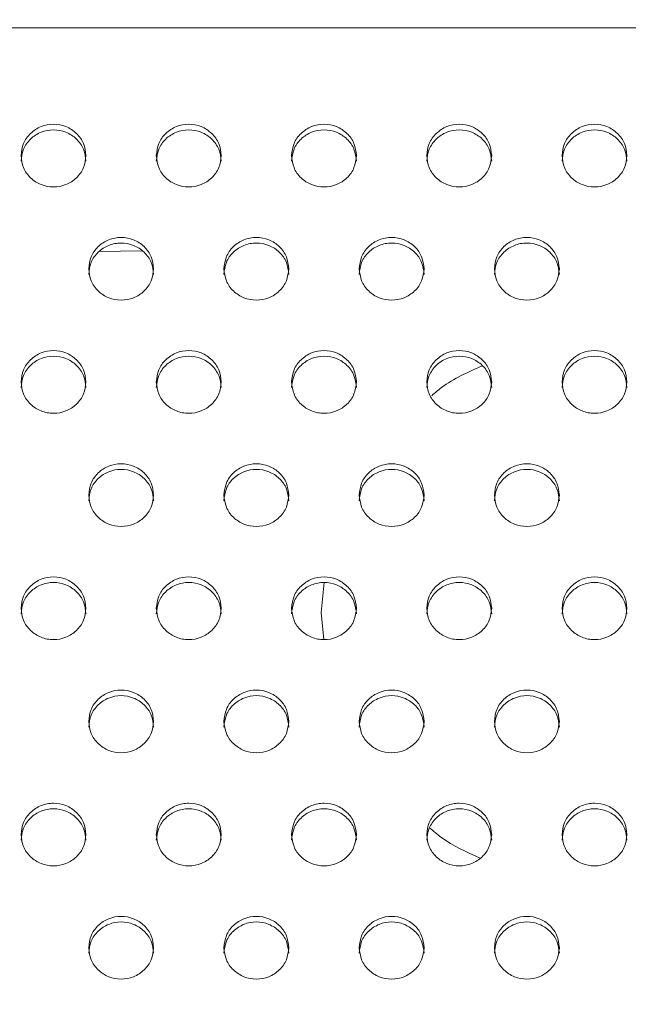
# Model space of a CAD drawing. Units: millimetres. Extents: x 2 to 592, y 2 to 419.
# Drawn here: x 427 to 429, y 197 to 200 of the extents above; entities that cross this region are included whole.
import ezdxf

# ---------------------------------------------------------------- set-up
doc = ezdxf.new("R2010")
doc.units = ezdxf.units.MM
doc.styles.add('SLDTEXTSTYLE3', font='TXT', dxfattribs={"width": 0.75})
doc.dimstyles.new('SLDDIMSTYLE2', dxfattribs={"dimtxt": 3.5, "dimasz": 3.302, "dimexe": 0, "dimexo": 0.0625, "dimgap": 0.875, "dimtad": 1, "dimlfac": 10, "dimrnd": 1e-09, "dimzin": 12, "dimdsep": 46, "dimtxsty": 'SLDTEXTSTYLE3', "dimsah": 1, "dimcen": 0.09, "dimadec": 0, "dimazin": 3, "dimtfac": 1, "dimtofl": 0, "dimtmove": 0, "dimatfit": 3, "dimfxl": 0, "dimfrac": 2, "dimtolj": 1, "dimtzin": 12, "dimarcsym": 0})

# ---------------------------------------------------------------- blocks, each defined once
blk = doc.blocks.new('_D_12')
at = {"color": 7, "linetype": 'Continuous', "lineweight": 0}
for p, q in [((415.2388, 191.7181), (415.2388, 209.6415)), ((475.2388, 191.7181), (475.2388, 209.6415)), ((415.2388, 208.6415), (475.2388, 208.6415))]:
    blk.add_line(p, q, dxfattribs=at)
for points in [[(415.2388, 208.6415), (418.5408, 208.1335), (418.5408, 209.1495)], [(475.2388, 208.6415), (471.9368, 209.1495), (471.9368, 208.1335)]]:
    blk.add_solid(points, dxfattribs=at)
at = {"color": 7, "linetype": 'Continuous', "lineweight": 0, "char_height": 3.5, "attachment_point": 1, "style": 'SLDTEXTSTYLE3'}
for s, insert in [('VESA', (434.131, 213.1532)), ('600', (446.979, 213.1532))]:
    blk.add_mtext(s, dxfattribs=dict(at, insert=insert))

msp = doc.modelspace()

# ---------------------------------------------------------------- linework, layer by layer
at = {"color": 7, "linetype": 'Continuous', "lineweight": 15}
for p, q in [((384.4388, 200.4552), (506.0388, 200.4552)), ((427.5656, 199.6313), (427.408, 199.6288)), ((428.2397, 198.4051), (428.2288, 198.294)), ((428.2288, 198.294), (428.2386, 198.1942))]:
    msp.add_line(p, q, dxfattribs=at)
for points in [[(427.3588, 199.9831), (427.3569, 199.9983), (427.3533, 200.0286), (427.3256, 200.0672), (427.2859, 200.093), (427.2388, 200.102), (427.1916, 200.093), (427.1519, 200.0672), (427.1242, 200.0286), (427.1206, 199.9983), (427.1188, 199.9831)], [(427.8588, 199.9831), (427.8569, 199.9983), (427.8533, 200.0286), (427.8256, 200.0672), (427.7859, 200.093), (427.7388, 200.102), (427.6916, 200.093), (427.6519, 200.0672), (427.6242, 200.0286), (427.6206, 199.9983), (427.6188, 199.9831)], [(428.3588, 199.9831), (428.3569, 199.9983), (428.3533, 200.0286), (428.3256, 200.0672), (428.2859, 200.093), (428.2388, 200.102), (428.1916, 200.093), (428.1519, 200.0672), (428.1242, 200.0286), (428.1206, 199.9983), (428.1188, 199.9831)], [(428.8588, 199.9831), (428.8569, 199.9983), (428.8533, 200.0286), (428.8256, 200.0672), (428.7859, 200.093), (428.7388, 200.102), (428.6916, 200.093), (428.6519, 200.0672), (428.6242, 200.0286), (428.6206, 199.9983), (428.6188, 199.9831)], [(429.3588, 199.9831), (429.3569, 199.9983), (429.3533, 200.0286), (429.3256, 200.0672), (429.2859, 200.093), (429.2388, 200.102), (429.1916, 200.093), (429.1519, 200.0672), (429.1242, 200.0286), (429.1206, 199.9983), (429.1188, 199.9831)], [(427.3588, 199.9624), (427.3569, 199.9776), (427.3533, 200.0079), (427.3256, 200.0465), (427.2859, 200.0723), (427.2388, 200.0813), (427.1916, 200.0723), (427.1519, 200.0465), (427.1242, 200.0079), (427.1206, 199.9776), (427.1188, 199.9624)], [(427.8588, 199.9624), (427.8569, 199.9776), (427.8533, 200.0079), (427.8256, 200.0465), (427.7859, 200.0723), (427.7388, 200.0813), (427.6916, 200.0723), (427.6519, 200.0465), (427.6242, 200.0079), (427.6206, 199.9776), (427.6188, 199.9624)], [(428.3588, 199.9624), (428.3569, 199.9776), (428.3533, 200.0079), (428.3256, 200.0465), (428.2859, 200.0723), (428.2388, 200.0813), (428.1916, 200.0723), (428.1519, 200.0465), (428.1242, 200.0079), (428.1206, 199.9776), (428.1188, 199.9624)], [(428.8588, 199.9624), (428.8569, 199.9776), (428.8533, 200.0079), (428.8256, 200.0465), (428.7859, 200.0723), (428.7388, 200.0813), (428.6916, 200.0723), (428.6519, 200.0465), (428.6242, 200.0079), (428.6206, 199.9776), (428.6188, 199.9624)], [(429.3588, 199.9624), (429.3569, 199.9776), (429.3533, 200.0079), (429.3256, 200.0465), (429.2859, 200.0723), (429.2388, 200.0813), (429.1916, 200.0723), (429.1519, 200.0465), (429.1242, 200.0079), (429.1206, 199.9776), (429.1188, 199.9624)], [(427.1188, 199.9831), (427.1206, 199.9679), (427.1242, 199.9376), (427.1519, 199.899), (427.1916, 199.8732), (427.2388, 199.8642), (427.2859, 199.8732), (427.3256, 199.899), (427.3533, 199.9376), (427.3569, 199.9679), (427.3588, 199.9831)], [(427.6188, 199.9831), (427.6206, 199.9679), (427.6242, 199.9376), (427.6519, 199.899), (427.6916, 199.8732), (427.7388, 199.8642), (427.7859, 199.8732), (427.8256, 199.899), (427.8533, 199.9376), (427.8569, 199.9679), (427.8588, 199.9831)], [(428.1188, 199.9831), (428.1206, 199.9679), (428.1242, 199.9376), (428.1519, 199.899), (428.1916, 199.8732), (428.2388, 199.8642), (428.2859, 199.8732), (428.3256, 199.899), (428.3533, 199.9376), (428.3569, 199.9679), (428.3588, 199.9831)], [(428.6188, 199.9831), (428.6206, 199.9679), (428.6242, 199.9376), (428.6519, 199.899), (428.6916, 199.8732), (428.7388, 199.8642), (428.7859, 199.8732), (428.8256, 199.899), (428.8533, 199.9376), (428.8569, 199.9679), (428.8588, 199.9831)], [(429.1188, 199.9831), (429.1206, 199.9679), (429.1242, 199.9376), (429.1519, 199.899), (429.1916, 199.8732), (429.2388, 199.8642), (429.2859, 199.8732), (429.3256, 199.899), (429.3533, 199.9376), (429.3569, 199.9679), (429.3588, 199.9831)], [(427.6088, 199.5648), (427.6069, 199.58), (427.6033, 199.6103), (427.5756, 199.6489), (427.5359, 199.6747), (427.4888, 199.6838), (427.4416, 199.6747), (427.4019, 199.6489), (427.3742, 199.6103), (427.3706, 199.58), (427.3688, 199.5648)], [(427.6088, 199.5441), (427.6069, 199.5593), (427.6033, 199.5896), (427.5756, 199.6282), (427.5359, 199.654), (427.4888, 199.6631), (427.4416, 199.654), (427.4019, 199.6282), (427.3742, 199.5896), (427.3706, 199.5593), (427.3688, 199.5441)], [(428.1088, 199.5648), (428.1069, 199.58), (428.1033, 199.6103), (428.0756, 199.6489), (428.0359, 199.6747), (427.9888, 199.6838), (427.9416, 199.6747), (427.9019, 199.6489), (427.8742, 199.6103), (427.8706, 199.58), (427.8688, 199.5648)], [(428.1088, 199.5441), (428.1069, 199.5593), (428.1033, 199.5896), (428.0756, 199.6282), (428.0359, 199.654), (427.9888, 199.6631), (427.9416, 199.654), (427.9019, 199.6282), (427.8742, 199.5896), (427.8706, 199.5593), (427.8688, 199.5441)], [(428.6088, 199.5648), (428.6069, 199.58), (428.6033, 199.6103), (428.5756, 199.6489), (428.5359, 199.6747), (428.4888, 199.6838), (428.4416, 199.6747), (428.4019, 199.6489), (428.3742, 199.6103), (428.3706, 199.58), (428.3688, 199.5648)], [(428.6088, 199.5441), (428.6069, 199.5593), (428.6033, 199.5896), (428.5756, 199.6282), (428.5359, 199.654), (428.4888, 199.6631), (428.4416, 199.654), (428.4019, 199.6282), (428.3742, 199.5896), (428.3706, 199.5593), (428.3688, 199.5441)], [(429.1088, 199.5648), (429.1069, 199.58), (429.1033, 199.6103), (429.0756, 199.6489), (429.0359, 199.6747), (428.9888, 199.6838), (428.9416, 199.6747), (428.9019, 199.6489), (428.8742, 199.6103), (428.8706, 199.58), (428.8688, 199.5648)], [(429.1088, 199.5441), (429.1069, 199.5593), (429.1033, 199.5896), (429.0756, 199.6282), (429.0359, 199.654), (428.9888, 199.6631), (428.9416, 199.654), (428.9019, 199.6282), (428.8742, 199.5896), (428.8706, 199.5593), (428.8688, 199.5441)], [(427.3688, 199.5648), (427.3706, 199.5497), (427.3742, 199.5193), (427.4019, 199.4807), (427.4416, 199.455), (427.4888, 199.4459), (427.5359, 199.455), (427.5756, 199.4807), (427.6033, 199.5193), (427.6069, 199.5497), (427.6088, 199.5648)], [(427.8688, 199.5648), (427.8706, 199.5497), (427.8742, 199.5193), (427.9019, 199.4807), (427.9416, 199.455), (427.9888, 199.4459), (428.0359, 199.455), (428.0756, 199.4807), (428.1033, 199.5193), (428.1069, 199.5497), (428.1088, 199.5648)], [(428.3688, 199.5648), (428.3706, 199.5497), (428.3742, 199.5193), (428.4019, 199.4807), (428.4416, 199.455), (428.4888, 199.4459), (428.5359, 199.455), (428.5756, 199.4807), (428.6033, 199.5193), (428.6069, 199.5497), (428.6088, 199.5648)], [(428.8688, 199.5648), (428.8706, 199.5497), (428.8742, 199.5193), (428.9019, 199.4807), (428.9416, 199.455), (428.9888, 199.4459), (429.0359, 199.455), (429.0756, 199.4807), (429.1033, 199.5193), (429.1069, 199.5497), (429.1088, 199.5648)], [(427.3588, 199.1466), (427.3569, 199.1617), (427.3533, 199.1921), (427.3256, 199.2307), (427.2859, 199.2565), (427.2388, 199.2655), (427.1916, 199.2565), (427.1519, 199.2307), (427.1242, 199.1921), (427.1206, 199.1617), (427.1188, 199.1466)], [(427.8588, 199.1466), (427.8569, 199.1617), (427.8533, 199.1921), (427.8256, 199.2307), (427.7859, 199.2565), (427.7388, 199.2655), (427.6916, 199.2565), (427.6519, 199.2307), (427.6242, 199.1921), (427.6206, 199.1617), (427.6188, 199.1466)], [(428.3588, 199.1466), (428.3569, 199.1617), (428.3533, 199.1921), (428.3256, 199.2307), (428.2859, 199.2565), (428.2388, 199.2655), (428.1916, 199.2565), (428.1519, 199.2307), (428.1242, 199.1921), (428.1206, 199.1617), (428.1188, 199.1466)], [(428.8588, 199.1466), (428.8569, 199.1617), (428.8533, 199.1921), (428.8256, 199.2307), (428.7859, 199.2565), (428.7388, 199.2655), (428.6916, 199.2565), (428.6519, 199.2307), (428.6242, 199.1921), (428.6206, 199.1617), (428.6188, 199.1466)], [(429.3588, 199.1466), (429.3569, 199.1617), (429.3533, 199.1921), (429.3256, 199.2307), (429.2859, 199.2565), (429.2388, 199.2655), (429.1916, 199.2565), (429.1519, 199.2307), (429.1242, 199.1921), (429.1206, 199.1617), (429.1188, 199.1466)], [(427.3588, 199.1259), (427.3569, 199.141), (427.3533, 199.1714), (427.3256, 199.21), (427.2859, 199.2357), (427.2388, 199.2448), (427.1916, 199.2357), (427.1519, 199.21), (427.1242, 199.1714), (427.1206, 199.141), (427.1188, 199.1259)], [(427.8588, 199.1259), (427.8569, 199.141), (427.8533, 199.1714), (427.8256, 199.21), (427.7859, 199.2357), (427.7388, 199.2448), (427.6916, 199.2357), (427.6519, 199.21), (427.6242, 199.1714), (427.6206, 199.141), (427.6188, 199.1259)], [(428.3588, 199.1259), (428.3569, 199.141), (428.3533, 199.1714), (428.3256, 199.21), (428.2859, 199.2357), (428.2388, 199.2448), (428.1916, 199.2357), (428.1519, 199.21), (428.1242, 199.1714), (428.1206, 199.141), (428.1188, 199.1259)], [(428.8588, 199.1259), (428.8569, 199.141), (428.8533, 199.1714), (428.8256, 199.21), (428.7859, 199.2357), (428.7388, 199.2448), (428.6916, 199.2357), (428.6519, 199.21), (428.6242, 199.1714), (428.6206, 199.141), (428.6188, 199.1259)], [(429.3588, 199.1259), (429.3569, 199.141), (429.3533, 199.1714), (429.3256, 199.21), (429.2859, 199.2357), (429.2388, 199.2448), (429.1916, 199.2357), (429.1519, 199.21), (429.1242, 199.1714), (429.1206, 199.141), (429.1188, 199.1259)], [(427.1188, 199.1466), (427.1206, 199.1314), (427.1242, 199.1011), (427.1519, 199.0625), (427.1916, 199.0367), (427.2388, 199.0276), (427.2859, 199.0367), (427.3256, 199.0625), (427.3533, 199.1011), (427.3569, 199.1314), (427.3588, 199.1466)], [(427.6188, 199.1466), (427.6206, 199.1314), (427.6242, 199.1011), (427.6519, 199.0625), (427.6916, 199.0367), (427.7388, 199.0276), (427.7859, 199.0367), (427.8256, 199.0625), (427.8533, 199.1011), (427.8569, 199.1314), (427.8588, 199.1466)], [(428.1188, 199.1466), (428.1206, 199.1314), (428.1242, 199.1011), (428.1519, 199.0625), (428.1916, 199.0367), (428.2388, 199.0276), (428.2859, 199.0367), (428.3256, 199.0625), (428.3533, 199.1011), (428.3569, 199.1314), (428.3588, 199.1466)], [(428.6188, 199.1466), (428.6206, 199.1314), (428.6242, 199.1011), (428.6519, 199.0625), (428.6916, 199.0367), (428.7388, 199.0276), (428.7859, 199.0367), (428.8256, 199.0625), (428.8533, 199.1011), (428.8569, 199.1314), (428.8588, 199.1466)], [(429.1188, 199.1466), (429.1206, 199.1314), (429.1242, 199.1011), (429.1519, 199.0625), (429.1916, 199.0367), (429.2388, 199.0276), (429.2859, 199.0367), (429.3256, 199.0625), (429.3533, 199.1011), (429.3569, 199.1314), (429.3588, 199.1466)], [(427.6088, 198.7283), (427.6069, 198.7435), (427.6033, 198.7738), (427.5756, 198.8124), (427.5359, 198.8382), (427.4888, 198.8472), (427.4416, 198.8382), (427.4019, 198.8124), (427.3742, 198.7738), (427.3706, 198.7435), (427.3688, 198.7283)], [(427.6088, 198.7076), (427.6069, 198.7228), (427.6033, 198.7531), (427.5756, 198.7917), (427.5359, 198.8175), (427.4888, 198.8265), (427.4416, 198.8175), (427.4019, 198.7917), (427.3742, 198.7531), (427.3706, 198.7228), (427.3688, 198.7076)], [(428.1088, 198.7283), (428.1069, 198.7435), (428.1033, 198.7738), (428.0756, 198.8124), (428.0359, 198.8382), (427.9888, 198.8472), (427.9416, 198.8382), (427.9019, 198.8124), (427.8742, 198.7738), (427.8706, 198.7435), (427.8688, 198.7283)], [(428.1088, 198.7076), (428.1069, 198.7228), (428.1033, 198.7531), (428.0756, 198.7917), (428.0359, 198.8175), (427.9888, 198.8265), (427.9416, 198.8175), (427.9019, 198.7917), (427.8742, 198.7531), (427.8706, 198.7228), (427.8688, 198.7076)], [(428.6088, 198.7283), (428.6069, 198.7435), (428.6033, 198.7738), (428.5756, 198.8124), (428.5359, 198.8382), (428.4888, 198.8472), (428.4416, 198.8382), (428.4019, 198.8124), (428.3742, 198.7738), (428.3706, 198.7435), (428.3688, 198.7283)], [(428.6088, 198.7076), (428.6069, 198.7228), (428.6033, 198.7531), (428.5756, 198.7917), (428.5359, 198.8175), (428.4888, 198.8265), (428.4416, 198.8175), (428.4019, 198.7917), (428.3742, 198.7531), (428.3706, 198.7228), (428.3688, 198.7076)], [(429.1088, 198.7283), (429.1069, 198.7435), (429.1033, 198.7738), (429.0756, 198.8124), (429.0359, 198.8382), (428.9888, 198.8472), (428.9416, 198.8382), (428.9019, 198.8124), (428.8742, 198.7738), (428.8706, 198.7435), (428.8688, 198.7283)], [(429.1088, 198.7076), (429.1069, 198.7228), (429.1033, 198.7531), (429.0756, 198.7917), (429.0359, 198.8175), (428.9888, 198.8265), (428.9416, 198.8175), (428.9019, 198.7917), (428.8742, 198.7531), (428.8706, 198.7228), (428.8688, 198.7076)], [(427.3688, 198.7283), (427.3706, 198.7131), (427.3742, 198.6828), (427.4019, 198.6442), (427.4416, 198.6184), (427.4888, 198.6094), (427.5359, 198.6184), (427.5756, 198.6442), (427.6033, 198.6828), (427.6069, 198.7131), (427.6088, 198.7283)], [(427.8688, 198.7283), (427.8706, 198.7131), (427.8742, 198.6828), (427.9019, 198.6442), (427.9416, 198.6184), (427.9888, 198.6094), (428.0359, 198.6184), (428.0756, 198.6442), (428.1033, 198.6828), (428.1069, 198.7131), (428.1088, 198.7283)], [(428.3688, 198.7283), (428.3706, 198.7131), (428.3742, 198.6828), (428.4019, 198.6442), (428.4416, 198.6184), (428.4888, 198.6094), (428.5359, 198.6184), (428.5756, 198.6442), (428.6033, 198.6828), (428.6069, 198.7131), (428.6088, 198.7283)], [(428.8688, 198.7283), (428.8706, 198.7131), (428.8742, 198.6828), (428.9019, 198.6442), (428.9416, 198.6184), (428.9888, 198.6094), (429.0359, 198.6184), (429.0756, 198.6442), (429.1033, 198.6828), (429.1069, 198.7131), (429.1088, 198.7283)], [(427.3588, 198.3101), (427.3569, 198.3252), (427.3533, 198.3556), (427.3256, 198.3942), (427.2859, 198.4199), (427.2388, 198.429), (427.1916, 198.4199), (427.1519, 198.3942), (427.1242, 198.3556), (427.1206, 198.3252), (427.1188, 198.3101)], [(427.8588, 198.3101), (427.8569, 198.3252), (427.8533, 198.3556), (427.8256, 198.3942), (427.7859, 198.4199), (427.7388, 198.429), (427.6916, 198.4199), (427.6519, 198.3942), (427.6242, 198.3556), (427.6206, 198.3252), (427.6188, 198.3101)], [(428.3588, 198.3101), (428.3569, 198.3252), (428.3533, 198.3556), (428.3256, 198.3942), (428.2859, 198.4199), (428.2388, 198.429), (428.1916, 198.4199), (428.1519, 198.3942), (428.1242, 198.3556), (428.1206, 198.3252), (428.1188, 198.3101)], [(428.8588, 198.3101), (428.8569, 198.3252), (428.8533, 198.3556), (428.8256, 198.3942), (428.7859, 198.4199), (428.7388, 198.429), (428.6916, 198.4199), (428.6519, 198.3942), (428.6242, 198.3556), (428.6206, 198.3252), (428.6188, 198.3101)], [(429.3588, 198.3101), (429.3569, 198.3252), (429.3533, 198.3556), (429.3256, 198.3942), (429.2859, 198.4199), (429.2388, 198.429), (429.1916, 198.4199), (429.1519, 198.3942), (429.1242, 198.3556), (429.1206, 198.3252), (429.1188, 198.3101)], [(427.3588, 198.2894), (427.3569, 198.3045), (427.3533, 198.3349), (427.3256, 198.3734), (427.2859, 198.3992), (427.2388, 198.4083), (427.1916, 198.3992), (427.1519, 198.3734), (427.1242, 198.3349), (427.1206, 198.3045), (427.1188, 198.2894)], [(427.8588, 198.2894), (427.8569, 198.3045), (427.8533, 198.3349), (427.8256, 198.3734), (427.7859, 198.3992), (427.7388, 198.4083), (427.6916, 198.3992), (427.6519, 198.3734), (427.6242, 198.3349), (427.6206, 198.3045), (427.6188, 198.2894)], [(428.3588, 198.2894), (428.3569, 198.3045), (428.3533, 198.3349), (428.3256, 198.3734), (428.2859, 198.3992), (428.2388, 198.4083), (428.1916, 198.3992), (428.1519, 198.3734), (428.1242, 198.3349), (428.1206, 198.3045), (428.1188, 198.2894)], [(428.8588, 198.2894), (428.8569, 198.3045), (428.8533, 198.3349), (428.8256, 198.3734), (428.7859, 198.3992), (428.7388, 198.4083), (428.6916, 198.3992), (428.6519, 198.3734), (428.6242, 198.3349), (428.6206, 198.3045), (428.6188, 198.2894)], [(429.3588, 198.2894), (429.3569, 198.3045), (429.3533, 198.3349), (429.3256, 198.3734), (429.2859, 198.3992), (429.2388, 198.4083), (429.1916, 198.3992), (429.1519, 198.3734), (429.1242, 198.3349), (429.1206, 198.3045), (429.1188, 198.2894)], [(427.1188, 198.3101), (427.1206, 198.2949), (427.1242, 198.2645), (427.1519, 198.226), (427.1916, 198.2002), (427.2388, 198.1911), (427.2859, 198.2002), (427.3256, 198.226), (427.3533, 198.2645), (427.3569, 198.2949), (427.3588, 198.3101)], [(427.6188, 198.3101), (427.6206, 198.2949), (427.6242, 198.2645), (427.6519, 198.226), (427.6916, 198.2002), (427.7388, 198.1911), (427.7859, 198.2002), (427.8256, 198.226), (427.8533, 198.2645), (427.8569, 198.2949), (427.8588, 198.3101)], [(428.1188, 198.3101), (428.1206, 198.2949), (428.1242, 198.2645), (428.1519, 198.226), (428.1916, 198.2002), (428.2388, 198.1911), (428.2859, 198.2002), (428.3256, 198.226), (428.3533, 198.2645), (428.3569, 198.2949), (428.3588, 198.3101)], [(428.6188, 198.3101), (428.6206, 198.2949), (428.6242, 198.2645), (428.6519, 198.226), (428.6916, 198.2002), (428.7388, 198.1911), (428.7859, 198.2002), (428.8256, 198.226), (428.8533, 198.2645), (428.8569, 198.2949), (428.8588, 198.3101)], [(429.1188, 198.3101), (429.1206, 198.2949), (429.1242, 198.2645), (429.1519, 198.226), (429.1916, 198.2002), (429.2388, 198.1911), (429.2859, 198.2002), (429.3256, 198.226), (429.3533, 198.2645), (429.3569, 198.2949), (429.3588, 198.3101)], [(427.6088, 197.8918), (427.6069, 197.907), (427.6033, 197.9373), (427.5756, 197.9759), (427.5359, 198.0017), (427.4888, 198.0107), (427.4416, 198.0017), (427.4019, 197.9759), (427.3742, 197.9373), (427.3706, 197.907), (427.3688, 197.8918)], [(427.6088, 197.8711), (427.6069, 197.8863), (427.6033, 197.9166), (427.5756, 197.9552), (427.5359, 197.981), (427.4888, 197.99), (427.4416, 197.981), (427.4019, 197.9552), (427.3742, 197.9166), (427.3706, 197.8863), (427.3688, 197.8711)], [(428.1088, 197.8918), (428.1069, 197.907), (428.1033, 197.9373), (428.0756, 197.9759), (428.0359, 198.0017), (427.9888, 198.0107), (427.9416, 198.0017), (427.9019, 197.9759), (427.8742, 197.9373), (427.8706, 197.907), (427.8688, 197.8918)], [(428.1088, 197.8711), (428.1069, 197.8863), (428.1033, 197.9166), (428.0756, 197.9552), (428.0359, 197.981), (427.9888, 197.99), (427.9416, 197.981), (427.9019, 197.9552), (427.8742, 197.9166), (427.8706, 197.8863), (427.8688, 197.8711)], [(428.6088, 197.8918), (428.6069, 197.907), (428.6033, 197.9373), (428.5756, 197.9759), (428.5359, 198.0017), (428.4888, 198.0107), (428.4416, 198.0017), (428.4019, 197.9759), (428.3742, 197.9373), (428.3706, 197.907), (428.3688, 197.8918)], [(428.6088, 197.8711), (428.6069, 197.8863), (428.6033, 197.9166), (428.5756, 197.9552), (428.5359, 197.981), (428.4888, 197.99), (428.4416, 197.981), (428.4019, 197.9552), (428.3742, 197.9166), (428.3706, 197.8863), (428.3688, 197.8711)], [(429.1088, 197.8918), (429.1069, 197.907), (429.1033, 197.9373), (429.0756, 197.9759), (429.0359, 198.0017), (428.9888, 198.0107), (428.9416, 198.0017), (428.9019, 197.9759), (428.8742, 197.9373), (428.8706, 197.907), (428.8688, 197.8918)], [(429.1088, 197.8711), (429.1069, 197.8863), (429.1033, 197.9166), (429.0756, 197.9552), (429.0359, 197.981), (428.9888, 197.99), (428.9416, 197.981), (428.9019, 197.9552), (428.8742, 197.9166), (428.8706, 197.8863), (428.8688, 197.8711)], [(427.3688, 197.8918), (427.3706, 197.8766), (427.3742, 197.8463), (427.4019, 197.8077), (427.4416, 197.7819), (427.4888, 197.7729), (427.5359, 197.7819), (427.5756, 197.8077), (427.6033, 197.8463), (427.6069, 197.8766), (427.6088, 197.8918)], [(427.8688, 197.8918), (427.8706, 197.8766), (427.8742, 197.8463), (427.9019, 197.8077), (427.9416, 197.7819), (427.9888, 197.7729), (428.0359, 197.7819), (428.0756, 197.8077), (428.1033, 197.8463), (428.1069, 197.8766), (428.1088, 197.8918)], [(428.3688, 197.8918), (428.3706, 197.8766), (428.3742, 197.8463), (428.4019, 197.8077), (428.4416, 197.7819), (428.4888, 197.7729), (428.5359, 197.7819), (428.5756, 197.8077), (428.6033, 197.8463), (428.6069, 197.8766), (428.6088, 197.8918)], [(428.8688, 197.8918), (428.8706, 197.8766), (428.8742, 197.8463), (428.9019, 197.8077), (428.9416, 197.7819), (428.9888, 197.7729), (429.0359, 197.7819), (429.0756, 197.8077), (429.1033, 197.8463), (429.1069, 197.8766), (429.1088, 197.8918)], [(427.3588, 197.4735), (427.3569, 197.4887), (427.3533, 197.5191), (427.3256, 197.5576), (427.2859, 197.5834), (427.2388, 197.5925), (427.1916, 197.5834), (427.1519, 197.5576), (427.1242, 197.5191), (427.1206, 197.4887), (427.1188, 197.4735)], [(427.8588, 197.4735), (427.8569, 197.4887), (427.8533, 197.5191), (427.8256, 197.5576), (427.7859, 197.5834), (427.7388, 197.5925), (427.6916, 197.5834), (427.6519, 197.5576), (427.6242, 197.5191), (427.6206, 197.4887), (427.6188, 197.4735)], [(428.3588, 197.4735), (428.3569, 197.4887), (428.3533, 197.5191), (428.3256, 197.5576), (428.2859, 197.5834), (428.2388, 197.5925), (428.1916, 197.5834), (428.1519, 197.5576), (428.1242, 197.5191), (428.1206, 197.4887), (428.1188, 197.4735)], [(428.8588, 197.4735), (428.8569, 197.4887), (428.8533, 197.5191), (428.8256, 197.5576), (428.7859, 197.5834), (428.7388, 197.5925), (428.6916, 197.5834), (428.6519, 197.5576), (428.6242, 197.5191), (428.6206, 197.4887), (428.6188, 197.4735)], [(429.3588, 197.4735), (429.3569, 197.4887), (429.3533, 197.5191), (429.3256, 197.5576), (429.2859, 197.5834), (429.2388, 197.5925), (429.1916, 197.5834), (429.1519, 197.5576), (429.1242, 197.5191), (429.1206, 197.4887), (429.1188, 197.4735)], [(427.3588, 197.4528), (427.3569, 197.468), (427.3533, 197.4983), (427.3256, 197.5369), (427.2859, 197.5627), (427.2388, 197.5718), (427.1916, 197.5627), (427.1519, 197.5369), (427.1242, 197.4983), (427.1206, 197.468), (427.1188, 197.4528)], [(427.8588, 197.4528), (427.8569, 197.468), (427.8533, 197.4983), (427.8256, 197.5369), (427.7859, 197.5627), (427.7388, 197.5718), (427.6916, 197.5627), (427.6519, 197.5369), (427.6242, 197.4983), (427.6206, 197.468), (427.6188, 197.4528)], [(428.3588, 197.4528), (428.3569, 197.468), (428.3533, 197.4983), (428.3256, 197.5369), (428.2859, 197.5627), (428.2388, 197.5718), (428.1916, 197.5627), (428.1519, 197.5369), (428.1242, 197.4983), (428.1206, 197.468), (428.1188, 197.4528)], [(428.8588, 197.4528), (428.8569, 197.468), (428.8533, 197.4983), (428.8256, 197.5369), (428.7859, 197.5627), (428.7388, 197.5718), (428.6916, 197.5627), (428.6519, 197.5369), (428.6242, 197.4983), (428.6206, 197.468), (428.6188, 197.4528)], [(429.3588, 197.4528), (429.3569, 197.468), (429.3533, 197.4983), (429.3256, 197.5369), (429.2859, 197.5627), (429.2388, 197.5718), (429.1916, 197.5627), (429.1519, 197.5369), (429.1242, 197.4983), (429.1206, 197.468), (429.1188, 197.4528)], [(427.1188, 197.4735), (427.1206, 197.4584), (427.1242, 197.428), (427.1519, 197.3894), (427.1916, 197.3637), (427.2388, 197.3546), (427.2859, 197.3637), (427.3256, 197.3894), (427.3533, 197.428), (427.3569, 197.4584), (427.3588, 197.4735)], [(427.6188, 197.4735), (427.6206, 197.4584), (427.6242, 197.428), (427.6519, 197.3894), (427.6916, 197.3637), (427.7388, 197.3546), (427.7859, 197.3637), (427.8256, 197.3894), (427.8533, 197.428), (427.8569, 197.4584), (427.8588, 197.4735)], [(428.1188, 197.4735), (428.1206, 197.4584), (428.1242, 197.428), (428.1519, 197.3894), (428.1916, 197.3637), (428.2388, 197.3546), (428.2859, 197.3637), (428.3256, 197.3894), (428.3533, 197.428), (428.3569, 197.4584), (428.3588, 197.4735)], [(428.6188, 197.4735), (428.6206, 197.4584), (428.6242, 197.428), (428.6519, 197.3894), (428.6916, 197.3637), (428.7388, 197.3546), (428.7859, 197.3637), (428.8256, 197.3894), (428.8533, 197.428), (428.8569, 197.4584), (428.8588, 197.4735)], [(429.1188, 197.4735), (429.1206, 197.4584), (429.1242, 197.428), (429.1519, 197.3894), (429.1916, 197.3637), (429.2388, 197.3546), (429.2859, 197.3637), (429.3256, 197.3894), (429.3533, 197.428), (429.3569, 197.4584), (429.3588, 197.4735)], [(427.6088, 197.0553), (427.6069, 197.0705), (427.6033, 197.1008), (427.5756, 197.1394), (427.5359, 197.1652), (427.4888, 197.1742), (427.4416, 197.1652), (427.4019, 197.1394), (427.3742, 197.1008), (427.3706, 197.0705), (427.3688, 197.0553)], [(427.6088, 197.0346), (427.6069, 197.0498), (427.6033, 197.0801), (427.5756, 197.1187), (427.5359, 197.1445), (427.4888, 197.1535), (427.4416, 197.1445), (427.4019, 197.1187), (427.3742, 197.0801), (427.3706, 197.0498), (427.3688, 197.0346)], [(428.1088, 197.0553), (428.1069, 197.0705), (428.1033, 197.1008), (428.0756, 197.1394), (428.0359, 197.1652), (427.9888, 197.1742), (427.9416, 197.1652), (427.9019, 197.1394), (427.8742, 197.1008), (427.8706, 197.0705), (427.8688, 197.0553)], [(428.1088, 197.0346), (428.1069, 197.0498), (428.1033, 197.0801), (428.0756, 197.1187), (428.0359, 197.1445), (427.9888, 197.1535), (427.9416, 197.1445), (427.9019, 197.1187), (427.8742, 197.0801), (427.8706, 197.0498), (427.8688, 197.0346)], [(428.6088, 197.0553), (428.6069, 197.0705), (428.6033, 197.1008), (428.5756, 197.1394), (428.5359, 197.1652), (428.4888, 197.1742), (428.4416, 197.1652), (428.4019, 197.1394), (428.3742, 197.1008), (428.3706, 197.0705), (428.3688, 197.0553)], [(428.6088, 197.0346), (428.6069, 197.0498), (428.6033, 197.0801), (428.5756, 197.1187), (428.5359, 197.1445), (428.4888, 197.1535), (428.4416, 197.1445), (428.4019, 197.1187), (428.3742, 197.0801), (428.3706, 197.0498), (428.3688, 197.0346)], [(429.1088, 197.0553), (429.1069, 197.0705), (429.1033, 197.1008), (429.0756, 197.1394), (429.0359, 197.1652), (428.9888, 197.1742), (428.9416, 197.1652), (428.9019, 197.1394), (428.8742, 197.1008), (428.8706, 197.0705), (428.8688, 197.0553)], [(429.1088, 197.0346), (429.1069, 197.0498), (429.1033, 197.0801), (429.0756, 197.1187), (429.0359, 197.1445), (428.9888, 197.1535), (428.9416, 197.1445), (428.9019, 197.1187), (428.8742, 197.0801), (428.8706, 197.0498), (428.8688, 197.0346)], [(427.3688, 197.0553), (427.3706, 197.0401), (427.3742, 197.0098), (427.4019, 196.9712), (427.4416, 196.9454), (427.4888, 196.9364), (427.5359, 196.9454), (427.5756, 196.9712), (427.6033, 197.0098), (427.6069, 197.0401), (427.6088, 197.0553)], [(427.8688, 197.0553), (427.8706, 197.0401), (427.8742, 197.0098), (427.9019, 196.9712), (427.9416, 196.9454), (427.9888, 196.9364), (428.0359, 196.9454), (428.0756, 196.9712), (428.1033, 197.0098), (428.1069, 197.0401), (428.1088, 197.0553)], [(428.3688, 197.0553), (428.3706, 197.0401), (428.3742, 197.0098), (428.4019, 196.9712), (428.4416, 196.9454), (428.4888, 196.9364), (428.5359, 196.9454), (428.5756, 196.9712), (428.6033, 197.0098), (428.6069, 197.0401), (428.6088, 197.0553)], [(428.8688, 197.0553), (428.8706, 197.0401), (428.8742, 197.0098), (428.9019, 196.9712), (428.9416, 196.9454), (428.9888, 196.9364), (429.0359, 196.9454), (429.0756, 196.9712), (429.1033, 197.0098), (429.1069, 197.0401), (429.1088, 197.0553)]]:
    msp.add_open_spline(points, degree=3, dxfattribs=at)
for points, knots in [([(428.8246, 199.2064), (428.7717, 199.1831), (428.7043, 199.1534), (428.6488, 199.106), (428.637, 199.0958)], [0, 0, 0, 0, 0.78552, 1, 1, 1, 1]), ([(428.629, 197.4988), (428.6435, 197.4863), (428.6988, 197.4385), (428.766, 197.4086), (428.8156, 197.3864)], [0, 0, 0, 0, 0.261329, 1, 1, 1, 1])]:
    msp.add_open_spline(points, degree=3, knots=knots, dxfattribs=at)

# ---------------------------------------------------------------- dimensions: what is measured, and where the dimension line sits
at = {"color": 7, "linetype": 'Continuous', "lineweight": 0}
dim = msp.add_linear_dim(base=(475.2388, 208.6415), p1=(415.2388, 190.7181), p2=(475.2388, 190.7181), text='VESA <>', dimstyle='SLDDIMSTYLE2', dxfattribs=at)
dim.commit()
dim.dimension.update_dxf_attribs({"geometry": '_D_12', "text_midpoint": (444.4342, 208.6415), "dimtype": 160})

doc.saveas('drawing.dxf')
